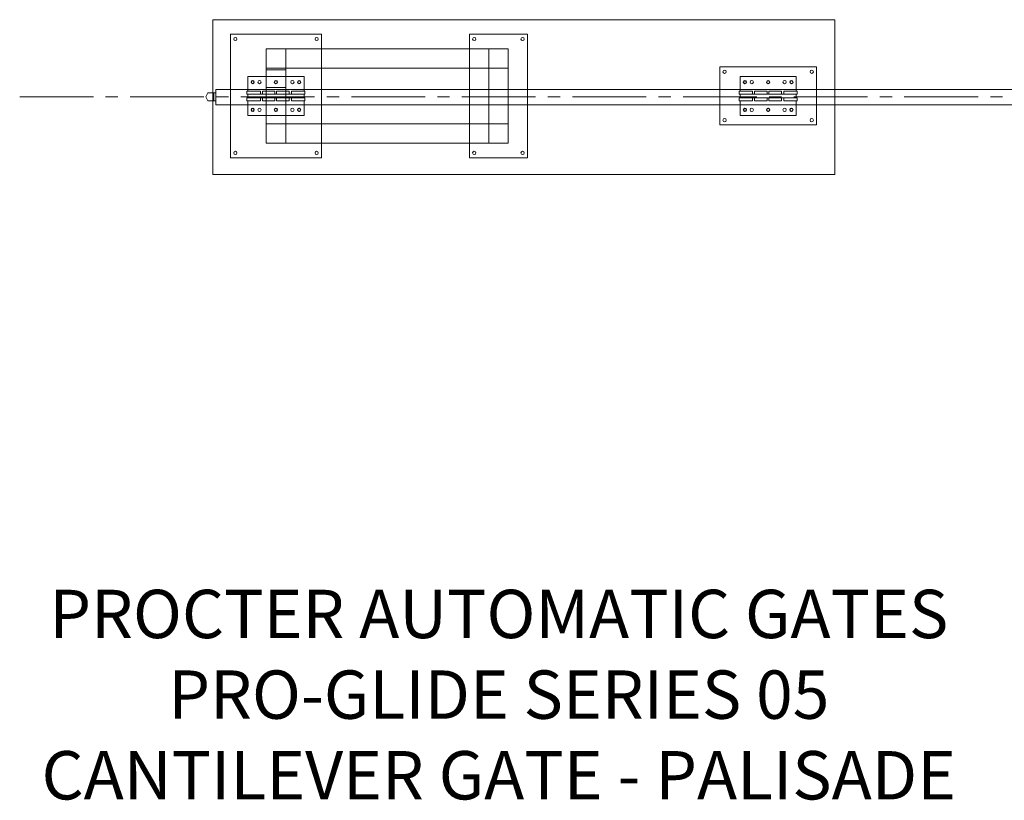
# Model space of a CAD drawing. Units: millimetres. Extents: x -2447 to 13848, y -2498 to 7382.
# Drawn here: x 3154 to 8241, y -2498 to 1535 of the extents above; entities that cross this region are included whole.
import ezdxf

# ---------------------------------------------------------------- set-up
doc = ezdxf.new("R2010")
doc.units = ezdxf.units.MM
for name, color, linetype in [('CL', 1, 'Continuous'), ('DETAIL', 2, 'Continuous'), ('TEXT', 7, 'Continuous')]:
    doc.layers.add(name, color=color, linetype=linetype)
doc.styles.add('fastrack', font='simplex.shx')

msp = doc.modelspace()

# ---------------------------------------------------------------- linework, layer by layer
at = {"layer": 'CL', "lineweight": 0}
for points in [[(3153.8, 1136), (3534.7, 1136)], [(3597.7, 1136), (3661.3, 1136)], [(3724.8, 1136), (4105.7, 1136)], [(4169.2, 1136), (4232.8, 1136)], [(4296.3, 1136), (4677.2, 1136)], [(4740.8, 1136), (4804.3, 1136)], [(4867.4, 1136), (5248.7, 1136)], [(5311.8, 1136), (5375.3, 1136)], [(5438.9, 1136), (5819.7, 1136)], [(5883.3, 1136), (5946.9, 1136)], [(6010.4, 1136), (6391.3, 1136)], [(6454.8, 1136), (6517.9, 1136)], [(6581.4, 1136), (6962.3, 1136)], [(7025.8, 1136), (7089.4, 1136)], [(7153, 1136), (7533.8, 1136)], [(7597.4, 1136), (7660.9, 1136)], [(7724.5, 1136), (8105.3, 1136)], [(8168.9, 1136), (8231.9, 1136)]]:
    msp.add_lwpolyline(points, dxfattribs=at)
at = {"layer": 'DETAIL', "lineweight": 0}
for points in [[(7365.5, 1535.2), (4152, 1535.2)], [(4152, 1535.2), (4152, 734.8)], [(7365.5, 1135), (7365.5, 1535.2)], [(4713.3, 1460.4), (4243.5, 1460.4)], [(4243.5, 1460.4), (4243.5, 821.7)], [(4276.5, 1435), (4274, 1441.1), (4268.4, 1443.6), (4262.3, 1441.1), (4259.7, 1435), (4262.3, 1428.9), (4268.4, 1426.8), (4274, 1428.9), (4276.5, 1435)], [(4696.5, 1435), (4694, 1441.1), (4687.9, 1443.6), (4682.3, 1441.1), (4679.7, 1435), (4682.3, 1428.9), (4687.9, 1426.8), (4694, 1428.9), (4696.5, 1435)], [(4713.3, 821.7), (4713.3, 1460.4)], [(5777, 1460.4), (5477, 1460.4)], [(5477, 1460.4), (5477, 821.7)], [(5477, 1460.4), (5477, 1159.9)], [(5510.6, 1435), (5508.1, 1441.1), (5502.4, 1443.6), (5496.4, 1441.1), (5493.8, 1435), (5496.4, 1428.9), (5502.4, 1426.8), (5508.1, 1428.9), (5510.6, 1435)], [(5760.7, 1435), (5758.2, 1441.1), (5752.1, 1443.6), (5746, 1441.1), (5743.5, 1435), (5746, 1428.9), (5752.1, 1426.8), (5758.2, 1428.9), (5760.7, 1435)], [(5777, 821.7), (5777, 1460.4)], [(4528.2, 1385.2), (4428.1, 1385.2)], [(4428.1, 1385.2), (4428.1, 1285)], [(4428.1, 1385.2), (4428.1, 996.7)], [(5677.4, 1385.2), (4528.2, 1385.2)], [(4528.2, 1285), (4528.2, 1385.2)], [(4528.2, 996.7), (4528.2, 1385.2)], [(5577.2, 1385.2), (5577.2, 996.7)], [(5677.4, 1385.2), (5577.2, 1385.2)], [(5577.2, 1385.2), (5577.2, 1285)], [(5677.4, 996.7), (5677.4, 1385.2)], [(5677.4, 1285), (5677.4, 1385.2)], [(4528.2, 1285), (4428.1, 1285)], [(4428.1, 1285), (4428.1, 1184.8)], [(4528.2, 1285), (4428.1, 1285)], [(4528.2, 1276.8), (4428.1, 1276.8)], [(4528.2, 1285), (5677.4, 1285)], [(4528.2, 1184.8), (4528.2, 1285)], [(5677.4, 1285), (5577.2, 1285)], [(5577.2, 1285), (5577.7, 1285)], [(5677.4, 1285), (5577.2, 1285)], [(5677.4, 1285), (5677.9, 1285)], [(7270.9, 1291.1), (6771.1, 1291.1)], [(6771.1, 1291.1), (6771.1, 991.1)], [(6804.6, 1266.2), (6802.1, 1272.3), (6796, 1274.8), (6789.9, 1272.3), (6787.4, 1266.2), (6789.9, 1260.1), (6796, 1257.5), (6802.1, 1260.1), (6804.6, 1266.2)], [(7254.6, 1266.2), (7252.1, 1272.3), (7246, 1274.8), (7239.9, 1272.3), (7237.4, 1266.2), (7239.9, 1260.1), (7246, 1257.5), (7252.1, 1260.1), (7254.6, 1266.2)], [(7270.9, 991.1), (7270.9, 1291.1)], [(4333, 1241.3), (4622.8, 1241.3)], [(4333, 1241.3), (4333, 1166)], [(4622.8, 1241.3), (4622.8, 1166)], [(6875.8, 1241.3), (7166.2, 1241.3)], [(6875.8, 1241.3), (6875.8, 1166)], [(7166.2, 1241.3), (7166.2, 1166)], [(4166.7, 1175.1), (4166.7, 1094.8)], [(13335, 1175.1), (4166.7, 1175.1)], [(4366, 1212.8), (4364, 1218.4), (4357.9, 1220.9), (4351.8, 1218.4), (4349.2, 1212.8), (4351.8, 1206.7), (4357.9, 1204.1), (4364, 1206.7), (4366, 1212.8)], [(4365.5, 1212.8), (4363.5, 1218.4), (4357.9, 1220.4), (4352.3, 1218.4), (4349.7, 1212.8), (4352.3, 1206.7), (4357.9, 1204.6), (4363.5, 1206.7), (4365.5, 1212.8)], [(4365, 1212.8), (4362.4, 1217.4), (4357.9, 1219.4), (4352.8, 1217.4), (4350.8, 1212.8), (4352.8, 1207.7), (4357.9, 1205.7), (4362.4, 1207.7), (4365, 1212.8)], [(4401.1, 1212.8), (4398.6, 1218.4), (4393, 1220.9), (4386.9, 1218.4), (4384.3, 1212.8), (4386.9, 1206.7), (4393, 1204.1), (4398.6, 1206.7), (4401.1, 1212.8)], [(4427.5, 1184.8), (4527.7, 1184.8)], [(4486, 1212.8), (4484, 1218.4), (4477.9, 1220.9), (4471.8, 1218.4), (4469.2, 1212.8), (4471.8, 1206.7), (4477.9, 1204.1), (4484, 1206.7), (4486, 1212.8)], [(4485.5, 1212.8), (4483.5, 1218.4), (4477.9, 1220.4), (4472.3, 1218.4), (4469.7, 1212.8), (4472.3, 1206.7), (4477.9, 1204.6), (4483.5, 1206.7), (4485.5, 1212.8)], [(4484.5, 1212.8), (4482.5, 1217.4), (4477.9, 1219.4), (4472.8, 1217.4), (4470.8, 1212.8), (4472.8, 1207.7), (4477.9, 1205.7), (4482.5, 1207.7), (4484.5, 1212.8)], [(4571.4, 1212.8), (4568.9, 1218.4), (4562.8, 1220.9), (4556.7, 1218.4), (4554.1, 1212.8), (4556.7, 1206.7), (4562.8, 1204.1), (4568.9, 1206.7), (4571.4, 1212.8)], [(4606, 1212.8), (4603.5, 1218.4), (4597.9, 1220.9), (4591.8, 1218.4), (4589.2, 1212.8), (4591.8, 1206.7), (4597.9, 1204.1), (4603.5, 1206.7), (4606, 1212.8)], [(4605.5, 1212.8), (4603.5, 1218.4), (4597.9, 1220.4), (4592.3, 1218.4), (4589.7, 1212.8), (4592.3, 1206.7), (4597.9, 1204.6), (4603.5, 1206.7), (4605.5, 1212.8)], [(4604.5, 1212.8), (4602.5, 1217.4), (4597.9, 1219.4), (4592.8, 1217.4), (4590.8, 1212.8), (4592.8, 1207.7), (4597.9, 1205.7), (4602.5, 1207.7), (4604.5, 1212.8)], [(6909.4, 1212.8), (6906.8, 1218.4), (6901.3, 1220.9), (6895.2, 1218.4), (6892.6, 1212.8), (6895.2, 1206.7), (6901.3, 1204.1), (6906.8, 1206.7), (6909.4, 1212.8)], [(6908.9, 1212.8), (6906.8, 1218.4), (6901.3, 1220.4), (6895.2, 1218.4), (6893.1, 1212.8), (6895.2, 1206.7), (6901.3, 1204.6), (6906.8, 1206.7), (6908.9, 1212.8)], [(6907.9, 1212.8), (6905.8, 1217.4), (6901.3, 1219.4), (6896.2, 1217.4), (6894.1, 1212.8), (6896.2, 1207.7), (6901.3, 1205.7), (6905.8, 1207.7), (6907.9, 1212.8)], [(6944.5, 1212.8), (6941.9, 1218.4), (6935.8, 1220.9), (6930.2, 1218.4), (6927.7, 1212.8), (6930.2, 1206.7), (6935.8, 1204.1), (6941.9, 1206.7), (6944.5, 1212.8)], [(7029.4, 1212.8), (7026.9, 1218.4), (7020.8, 1220.9), (7015.2, 1218.4), (7012.6, 1212.8), (7015.2, 1206.7), (7020.8, 1204.1), (7026.9, 1206.7), (7029.4, 1212.8)], [(7028.9, 1212.8), (7026.9, 1218.4), (7020.8, 1220.4), (7015.2, 1218.4), (7013.1, 1212.8), (7015.2, 1206.7), (7020.8, 1204.6), (7026.9, 1206.7), (7028.9, 1212.8)], [(7027.9, 1212.8), (7025.8, 1217.4), (7020.8, 1219.4), (7016.2, 1217.4), (7014.1, 1212.8), (7016.2, 1207.7), (7020.8, 1205.7), (7025.8, 1207.7), (7027.9, 1212.8)], [(7114.3, 1212.8), (7111.8, 1218.4), (7106.2, 1220.9), (7100.1, 1218.4), (7097.5, 1212.8), (7100.1, 1206.7), (7106.2, 1204.1), (7111.8, 1206.7), (7114.3, 1212.8)], [(7149.4, 1212.8), (7146.8, 1218.4), (7140.8, 1220.9), (7135.2, 1218.4), (7132.6, 1212.8), (7135.2, 1206.7), (7140.8, 1204.1), (7146.8, 1206.7), (7149.4, 1212.8)], [(7148.9, 1212.8), (7146.8, 1218.4), (7140.8, 1220.4), (7135.2, 1218.4), (7133.1, 1212.8), (7135.2, 1206.7), (7140.8, 1204.6), (7146.8, 1206.7), (7148.9, 1212.8)], [(7147.9, 1212.8), (7145.9, 1217.4), (7140.8, 1219.4), (7136.2, 1217.4), (7134.1, 1212.8), (7136.2, 1207.7), (7140.8, 1205.7), (7145.9, 1207.7), (7147.9, 1212.8)], [(4126.5, 1156.9), (4116.3, 1136.5), (4126.5, 1116.7)], [(4156.5, 1156.9), (4126.5, 1156.9)], [(4166.7, 1156.9), (4156.5, 1156.9)], [(4156.5, 1156.9), (4156.5, 1116.7)], [(4166.7, 1116.7), (4166.7, 1156.9)], [(4327.9, 1166), (4397.5, 1166)], [(4327.9, 1166), (4327.9, 1150.7)], [(4327.9, 1150.7), (4397.5, 1150.7)], [(4327.9, 1130.9), (4327.9, 1116.2)], [(4327.9, 1130.9), (4397.5, 1130.9)], [(4333, 1150.7), (4622.8, 1150.7)], [(4333, 1150.7), (4333, 1130.9)], [(4333, 1130.9), (4622.8, 1130.9)], [(4397.5, 1166), (4397.5, 1150.7)], [(4397.5, 1130.9), (4397.5, 1116.2)], [(4472.8, 1166), (4407.7, 1166)], [(4407.7, 1166), (4407.7, 1150.7)], [(4472.8, 1150.7), (4407.7, 1150.7)], [(4407.7, 1130.9), (4407.7, 1116.2)], [(4472.8, 1130.9), (4407.7, 1130.9)], [(4472.8, 1166), (4472.8, 1150.7)], [(4472.8, 1130.9), (4472.8, 1116.2)], [(4546, 1166), (4480.9, 1166)], [(4480.9, 1166), (4480.9, 1150.7)], [(4546, 1150.7), (4480.9, 1150.7)], [(4480.9, 1130.9), (4480.9, 1116.2)], [(4546, 1130.9), (4480.9, 1130.9)], [(4546, 1166), (4546, 1150.7)], [(4546, 1130.9), (4546, 1116.2)], [(4627.9, 1166), (4557.7, 1166)], [(4557.7, 1166), (4557.7, 1150.7)], [(4627.9, 1150.7), (4557.7, 1150.7)], [(4627.9, 1130.9), (4557.7, 1130.9)], [(4557.7, 1130.9), (4557.7, 1116.2)], [(4622.8, 1150.7), (4622.8, 1130.9)], [(4627.9, 1166), (4627.9, 1150.7)], [(4627.9, 1130.9), (4627.9, 1116.2)], [(6871.3, 1166), (6940.9, 1166)], [(6871.3, 1166), (6871.3, 1150.7)], [(6871.3, 1150.7), (6940.9, 1150.7)], [(6871.3, 1130.9), (6871.3, 1116.2)], [(6871.3, 1130.9), (6940.9, 1130.9)], [(6875.8, 1150.7), (7166.2, 1150.7)], [(6875.8, 1150.7), (6875.8, 1130.9)], [(6875.8, 1130.9), (7166.2, 1130.9)], [(6940.9, 1166), (6940.9, 1150.7)], [(6940.9, 1130.9), (6940.9, 1116.2)], [(7016.2, 1166), (6951.1, 1166)], [(6951.1, 1166), (6951.1, 1150.7)], [(7016.2, 1150.7), (6951.1, 1150.7)], [(6951.1, 1130.9), (6951.1, 1116.2)], [(7016.2, 1130.9), (6951.1, 1130.9)], [(7016.2, 1166), (7016.2, 1150.7)], [(7016.2, 1130.9), (7016.2, 1116.2)], [(7089.4, 1166), (7024.3, 1166)], [(7024.3, 1166), (7024.3, 1150.7)], [(7089.4, 1150.7), (7024.3, 1150.7)], [(7024.3, 1130.9), (7024.3, 1116.2)], [(7089.4, 1130.9), (7024.3, 1130.9)], [(7089.4, 1166), (7089.4, 1150.7)], [(7089.4, 1130.9), (7089.4, 1116.2)], [(7170.8, 1166), (7101.1, 1166)], [(7101.1, 1166), (7101.1, 1150.7)], [(7170.8, 1150.7), (7101.1, 1150.7)], [(7170.8, 1130.9), (7101.1, 1130.9)], [(7101.1, 1130.9), (7101.1, 1116.2)], [(7166.2, 1150.7), (7166.2, 1130.9)], [(7170.8, 1166), (7170.8, 1150.7)], [(7170.8, 1130.9), (7170.8, 1116.2)], [(7365.5, 1135), (7365.5, 734.8)], [(4126.5, 1116.7), (4156.5, 1116.7)], [(4156.5, 1116.7), (4166.7, 1116.7)], [(13335, 1094.8), (4166.7, 1094.8)], [(4327.9, 1116.2), (4397.5, 1116.2)], [(4333, 1116.2), (4333, 1040.9)], [(4366, 1069.4), (4364, 1075.5), (4357.9, 1078), (4351.8, 1075.5), (4349.2, 1069.4), (4351.8, 1063.3), (4357.9, 1060.7), (4364, 1063.3), (4366, 1069.4)], [(4365.5, 1069.4), (4363.5, 1075), (4357.9, 1077.5), (4352.3, 1075), (4349.7, 1069.4), (4352.3, 1063.8), (4357.9, 1061.2), (4363.5, 1063.8), (4365.5, 1069.4)], [(4365, 1069.4), (4362.4, 1074.5), (4357.9, 1076.5), (4352.8, 1074.5), (4350.8, 1069.4), (4352.8, 1064.3), (4357.9, 1062.3), (4362.4, 1064.3), (4365, 1069.4)], [(4401.1, 1069.4), (4398.6, 1075.5), (4393, 1078), (4386.9, 1075.5), (4384.3, 1069.4), (4386.9, 1063.3), (4393, 1060.7), (4398.6, 1063.3), (4401.1, 1069.4)], [(4472.8, 1116.2), (4407.7, 1116.2)], [(4486, 1069.4), (4484, 1075.5), (4477.9, 1078), (4471.8, 1075.5), (4469.2, 1069.4), (4471.8, 1063.3), (4477.9, 1060.7), (4484, 1063.3), (4486, 1069.4)], [(4485.5, 1069.4), (4483.5, 1075), (4477.9, 1077.5), (4472.3, 1075), (4469.7, 1069.4), (4472.3, 1063.8), (4477.9, 1061.2), (4483.5, 1063.8), (4485.5, 1069.4)], [(4484.5, 1069.4), (4482.5, 1074.5), (4477.9, 1076.5), (4472.8, 1074.5), (4470.8, 1069.4), (4472.8, 1064.3), (4477.9, 1062.3), (4482.5, 1064.3), (4484.5, 1069.4)], [(4546, 1116.2), (4480.9, 1116.2)], [(4571.4, 1069.4), (4568.9, 1075.5), (4562.8, 1078), (4556.7, 1075.5), (4554.1, 1069.4), (4556.7, 1063.3), (4562.8, 1060.7), (4568.9, 1063.3), (4571.4, 1069.4)], [(4627.9, 1116.2), (4557.7, 1116.2)], [(4606, 1069.4), (4603.5, 1075.5), (4597.9, 1078), (4591.8, 1075.5), (4589.2, 1069.4), (4591.8, 1063.3), (4597.9, 1060.7), (4603.5, 1063.3), (4606, 1069.4)], [(4605.5, 1069.4), (4603.5, 1075), (4597.9, 1077.5), (4592.3, 1075), (4589.7, 1069.4), (4592.3, 1063.8), (4597.9, 1061.2), (4603.5, 1063.8), (4605.5, 1069.4)], [(4604.5, 1069.4), (4602.5, 1074.5), (4597.9, 1076.5), (4592.8, 1074.5), (4590.8, 1069.4), (4592.8, 1064.3), (4597.9, 1062.3), (4602.5, 1064.3), (4604.5, 1069.4)], [(4622.8, 1116.2), (4622.8, 1040.9)], [(6871.3, 1116.2), (6940.9, 1116.2)], [(6875.8, 1116.2), (6875.8, 1040.9)], [(6909.4, 1069.4), (6906.8, 1075.5), (6901.3, 1078), (6895.2, 1075.5), (6892.6, 1069.4), (6895.2, 1063.3), (6901.3, 1060.7), (6906.8, 1063.3), (6909.4, 1069.4)], [(6908.9, 1069.4), (6906.8, 1075), (6901.3, 1077.5), (6895.2, 1075), (6893.1, 1069.4), (6895.2, 1063.8), (6901.3, 1061.2), (6906.8, 1063.8), (6908.9, 1069.4)], [(6907.9, 1069.4), (6905.8, 1074.5), (6901.3, 1076.5), (6896.2, 1074.5), (6894.1, 1069.4), (6896.2, 1064.3), (6901.3, 1062.3), (6905.8, 1064.3), (6907.9, 1069.4)], [(6944.5, 1069.4), (6941.9, 1075.5), (6935.8, 1078), (6930.2, 1075.5), (6927.7, 1069.4), (6930.2, 1063.3), (6935.8, 1060.7), (6941.9, 1063.3), (6944.5, 1069.4)], [(7016.2, 1116.2), (6951.1, 1116.2)], [(7029.4, 1069.4), (7026.9, 1075.5), (7020.8, 1078), (7015.2, 1075.5), (7012.6, 1069.4), (7015.2, 1063.3), (7020.8, 1060.7), (7026.9, 1063.3), (7029.4, 1069.4)], [(7028.9, 1069.4), (7026.9, 1075), (7020.8, 1077.5), (7015.2, 1075), (7013.1, 1069.4), (7015.2, 1063.8), (7020.8, 1061.2), (7026.9, 1063.8), (7028.9, 1069.4)], [(7027.9, 1069.4), (7025.8, 1074.5), (7020.8, 1076.5), (7016.2, 1074.5), (7014.1, 1069.4), (7016.2, 1064.3), (7020.8, 1062.3), (7025.8, 1064.3), (7027.9, 1069.4)], [(7089.4, 1116.2), (7024.3, 1116.2)], [(7114.3, 1069.4), (7111.8, 1075.5), (7106.2, 1078), (7100.1, 1075.5), (7097.5, 1069.4), (7100.1, 1063.3), (7106.2, 1060.7), (7111.8, 1063.3), (7114.3, 1069.4)], [(7170.8, 1116.2), (7101.1, 1116.2)], [(7149.4, 1069.4), (7146.8, 1075.5), (7140.8, 1078), (7135.2, 1075.5), (7132.6, 1069.4), (7135.2, 1063.3), (7140.8, 1060.7), (7146.8, 1063.3), (7149.4, 1069.4)], [(7148.9, 1069.4), (7146.8, 1075), (7140.8, 1077.5), (7135.2, 1075), (7133.1, 1069.4), (7135.2, 1063.8), (7140.8, 1061.2), (7146.8, 1063.8), (7148.9, 1069.4)], [(7147.9, 1069.4), (7145.9, 1074.5), (7140.8, 1076.5), (7136.2, 1074.5), (7134.1, 1069.4), (7136.2, 1064.3), (7140.8, 1062.3), (7145.9, 1064.3), (7147.9, 1069.4)], [(7166.2, 1116.2), (7166.2, 1040.9)], [(4333, 1040.9), (4622.8, 1040.9)], [(6804.6, 1016), (6802.1, 1022.1), (6796, 1024.7), (6789.9, 1022.1), (6787.4, 1016), (6789.9, 1009.9), (6796, 1007.3), (6802.1, 1009.9), (6804.6, 1016)], [(6875.8, 1040.9), (7166.2, 1040.9)], [(7254.6, 1016), (7252.1, 1022.1), (7246, 1024.7), (7239.9, 1022.1), (7237.4, 1016), (7239.9, 1009.9), (7246, 1007.3), (7252.1, 1009.9), (7254.6, 1016)], [(4528.2, 996.7), (4428.1, 996.7)], [(4428.1, 897), (4428.1, 996.7)], [(4528.2, 996.7), (4428.1, 996.7)], [(4528.2, 996.7), (5677.4, 996.7)], [(4528.2, 996.7), (4528.2, 897)], [(5677.4, 996.7), (5577.2, 996.7)], [(5577.2, 996.7), (5577.7, 996.7)], [(5577.2, 897), (5577.2, 996.7)], [(5677.4, 996.7), (5577.2, 996.7)], [(5677.4, 996.7), (5677.9, 996.7)], [(5677.4, 996.7), (5677.4, 897)], [(7270.9, 991.1), (6771.1, 991.1)], [(4528.2, 897), (4428.1, 897)], [(5677.4, 897), (4528.2, 897)], [(5677.4, 897), (5577.2, 897)], [(4713.3, 821.7), (4243.5, 821.7)], [(4276.5, 846.7), (4274, 852.8), (4268.4, 855.3), (4262.3, 852.8), (4259.7, 846.7), (4262.3, 840.6), (4268.4, 838.5), (4274, 840.6), (4276.5, 846.7)], [(4428.1, 821.7), (4434.1, 821.7)], [(4696.5, 846.7), (4694, 852.8), (4687.9, 855.3), (4682.3, 852.8), (4679.7, 846.7), (4682.3, 840.6), (4687.9, 838.5), (4694, 840.6), (4696.5, 846.7)], [(5777, 821.7), (5477, 821.7)], [(5510.6, 846.7), (5508.1, 852.8), (5502.4, 855.3), (5496.4, 852.8), (5493.8, 846.7), (5496.4, 840.6), (5502.4, 838.5), (5508.1, 840.6), (5510.6, 846.7)], [(5760.7, 846.7), (5758.2, 852.8), (5752.1, 855.3), (5746, 852.8), (5743.5, 846.7), (5746, 840.6), (5752.1, 838.5), (5758.2, 840.6), (5760.7, 846.7)], [(7365.5, 734.8), (4152, 734.8)]]:
    msp.add_lwpolyline(points, dxfattribs=at)

# ---------------------------------------------------------------- texts
at = {"layer": 'TEXT', "insert": (5629.3, -1410.5), "char_height": 250, "width": 6687.522, "attachment_point": 2, "style": 'fastrack'}
msp.add_mtext('{\\fArial|b0|i0|c0|p34;PROCTER AUTOMATIC GATES\\PPRO-GLIDE SERIES 05\\PCANTILEVER GATE - PALISADE }', dxfattribs=at)

doc.saveas('drawing.dxf')
